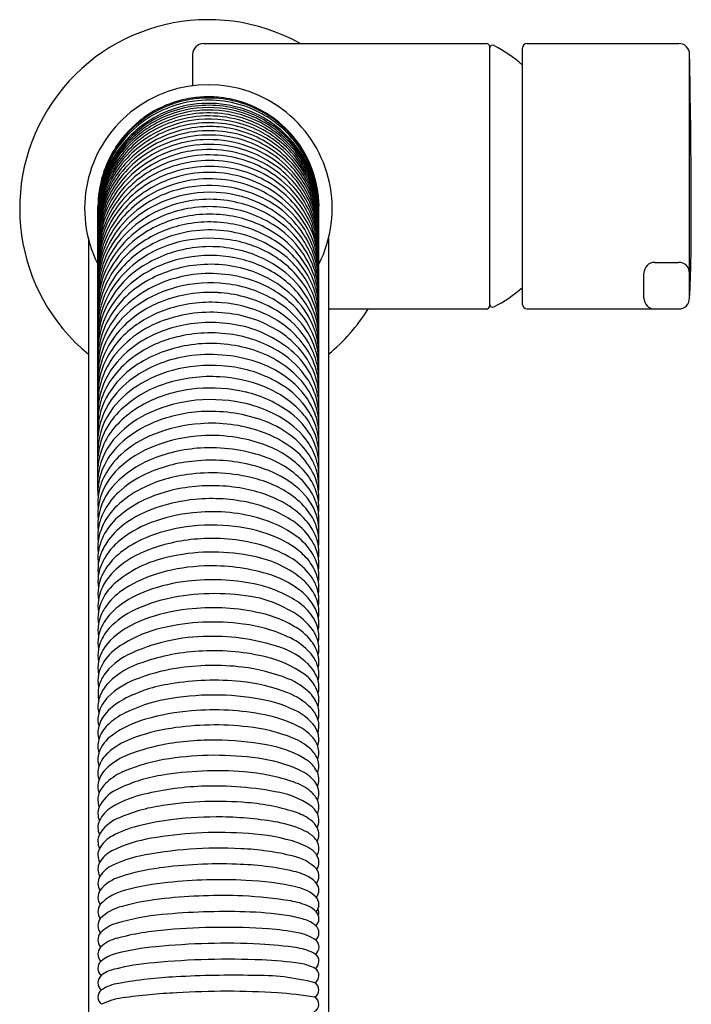
# Model space of a CAD drawing. Units: inches. Extents: x 3162.4 to 3166, y 92.7 to 104.
# Drawn here: x 3162.4 to 3166, y 98.6 to 104 of the extents above; entities that cross this region are included whole.
import ezdxf

# ---------------------------------------------------------------- set-up
doc = ezdxf.new("R2010")
doc.units = ezdxf.units.IN
doc.header["$LTSCALE"] = 0.64311
doc.header["$MEASUREMENT"] = 0
doc.layers.get('0').update_dxf_attribs({"color": 255, "linetype": 'CONTINUOUS'})
doc.layers.get('Defpoints').update_dxf_attribs({"linetype": 'CONTINUOUS'})
doc.styles.get("Standard").update_dxf_attribs({"font": 'txt', "width": 0.8})

msp = doc.modelspace()

# ---------------------------------------------------------------- linework, layer by layer
for p, q in [((3163.356, 103.8355), (3164.9009, 103.8355)), ((3164.9209, 102.4053), (3164.9209, 103.8155)), ((3165.0995, 102.4103), (3165.0995, 103.8103)), ((3165.1245, 103.8353), (3165.9542, 103.8353)), ((3163.296, 103.7755), (3163.296, 103.6049)), ((3166.0128, 102.4453), (3166.0128, 103.7761)), ((3166.0223, 102.8605), (3166.0223, 103.0076)), ((3162.7789, 101.3908), (3162.7789, 102.9452)), ((3163.9869, 101.4182), (3163.9869, 102.9495)), ((3162.7266, 102.7698), (3162.7266, 94.1153)), ((3164.039, 102.7698), (3164.039, 94.1153)), ((3165.8228, 102.6401), (3165.9528, 102.6401)), ((3165.7628, 102.4453), (3165.7628, 102.5801)), ((3164.039, 102.3853), (3164.9009, 102.3853)), ((3165.1245, 102.3853), (3165.9528, 102.3853))]:
    msp.add_line(p, q)
for centre, radius, start, end in [((3163.3828, 102.9341), 1.0315, 60.9171, 230.4946), ((3163.356, 103.7755), 0.06, 90, 180), ((3164.9009, 103.8155), 0.02, 360, 90), ((3164.9359, 103.811), 0.015, 62.4843, 180), ((3164.5709, 103.1103), 0.8051, 48.9646, 62.4843), ((3165.1245, 103.8103), 0.025, 90, 180), ((3165.9553, 103.7777), 0.0575, 358.4059, 91.0072), ((3116.7437, 102.7832), 49.2791, 0.26083, 1.15451), ((3163.3828, 102.9341), 0.6764, 333.2566, 206.7775), ((3163.3828, 102.9402), 0.6038, 97.6855, 108.0878), ((3163.3832, 102.9372), 0.6068, 93.2862, 97.6811), ((3163.3837, 102.9347), 0.6029, 80.5668, 97.1168), ((3163.3828, 102.9403), 0.6038, 85.0472, 93.2643), ((3163.383, 102.9407), 0.6033, 72.7115, 85.0677), ((3163.3843, 102.8903), 0.6076, 102.5599, 131.9014), ((3163.3829, 102.94), 0.6041, 108.0878, 126.027), ((3163.3858, 102.9155), 0.6108, 95.8506, 117.5818), ((3163.3848, 102.8762), 0.6094, 93.2356, 117.1369), ((3163.3841, 102.931), 0.6066, 97.1168, 117.0752), ((3163.3834, 102.9058), 0.6029, 93.4293, 113.1342), ((3163.3847, 102.8887), 0.6092, 73.2899, 102.5599), ((3163.3844, 102.9293), 0.5969, 79.945, 95.8506), ((3163.3837, 102.9), 0.6087, 73.407, 93.4293), ((3163.3848, 102.8756), 0.61, 69.3825, 93.2356), ((3163.3834, 102.9329), 0.6048, 64.6605, 80.5668), ((3163.3815, 102.913), 0.6135, 64.4844, 79.945), ((3163.3834, 102.8987), 0.61, 56.4542, 73.407), ((3163.3829, 102.9401), 0.6039, 50.485, 72.7155), ((3163.3828, 102.9401), 0.6039, 126.027, 146.2365), ((3163.3829, 102.9335), 0.6038, 117.0752, 139.8951), ((3163.3821, 102.9224), 0.603, 117.5818, 138.326), ((3163.3822, 102.8507), 0.6055, 104.1709, 135.6286), ((3163.387, 102.8974), 0.612, 113.1342, 130.5887), ((3163.3828, 102.87), 0.6018, 93.2143, 114.8775), ((3163.3856, 102.8225), 0.6174, 72.3974, 107.1128), ((3163.3851, 102.8391), 0.6174, 74.2509, 104.1709), ((3163.3838, 102.852), 0.6199, 70.3124, 93.2143), ((3163.39, 102.8562), 0.5997, 50.4906, 74.2509), ((3163.3873, 102.8976), 0.5999, 49.9272, 73.2899), ((3163.3934, 102.8787), 0.5915, 49.4012, 70.3124), ((3163.3884, 102.8851), 0.5999, 50.2505, 69.3825), ((3163.3836, 102.9334), 0.6042, 46.0329, 64.6605), ((3163.3921, 102.9352), 0.5888, 51.4088, 64.4844), ((3163.3828, 102.8802), 0.605, 117.1369, 146.8795), ((3163.3882, 102.8584), 0.6146, 114.8775, 138.8931), ((3163.3825, 102.8325), 0.607, 107.1128, 136.4592), ((3163.3936, 102.7482), 0.6341, 95.0829, 127.8412), ((3163.3851, 102.8095), 0.6126, 95.0481, 115.7747), ((3163.3863, 102.7818), 0.6207, 79.7681, 110.8788), ((3163.3856, 102.8044), 0.6177, 69.6251, 95.0481), ((3163.3902, 102.7865), 0.5956, 67.685, 95.0829), ((3163.3885, 102.7936), 0.6087, 53.1791, 79.7681), ((3163.3908, 102.839), 0.6001, 41.8801, 72.3974), ((3163.3921, 102.8221), 0.5988, 46.608, 69.6251), ((3163.3956, 102.9171), 0.5879, 42.3771, 56.4542), ((3163.3736, 102.9121), 0.6185, 38.0205, 51.4088), ((3163.3828, 102.94), 0.6041, 31.6106, 50.485), ((3163.3838, 102.9209), 0.6052, 138.326, 162.227), ((3163.3832, 102.9332), 0.6043, 139.8951, 159.8119), ((3163.3801, 102.895), 0.6012, 131.9014, 154.1535), ((3163.3779, 102.9079), 0.5982, 130.5887, 145.0728), ((3163.3815, 102.7494), 0.6092, 105.8911, 142.631), ((3163.3817, 102.7939), 0.6077, 110.8788, 138.5262), ((3163.3849, 102.8099), 0.6121, 115.7747, 137.3907), ((3163.3868, 102.7113), 0.6245, 77.4823, 113.9052), ((3163.3866, 102.7313), 0.6279, 72.8289, 105.8911), ((3163.3898, 102.725), 0.6105, 45.5282, 77.4823), ((3163.3954, 102.7596), 0.5983, 47.3356, 72.8289), ((3163.3799, 102.7616), 0.6226, 41.8145, 67.685), ((3163.3893, 102.8555), 0.6006, 31.8689, 50.4906), ((3163.3848, 102.8808), 0.6055, 35.3449, 50.2505), ((3163.3834, 102.8929), 0.6061, 28.8851, 49.9272), ((3163.3812, 102.8645), 0.6102, 32.1249, 49.4012), ((3163.3888, 102.9387), 0.5968, 31.2204, 46.0329), ((3163.383, 102.94), 0.6041, 146.2365, 179.7226), ((3163.3792, 102.8536), 0.6013, 135.6286, 152.3488), ((3163.3808, 102.7249), 0.6097, 113.9052, 141.1106), ((3163.388, 102.6565), 0.6279, 95.8954, 132.7759), ((3163.3862, 102.6869), 0.6237, 92.8611, 121.9284), ((3163.3875, 102.662), 0.6223, 51.1202, 95.8954), ((3163.3863, 102.6857), 0.6249, 53.4254, 92.8611), ((3163.4019, 102.8116), 0.5863, 27.9069, 53.1791), ((3163.3795, 102.9025), 0.6096, 26.3825, 42.3771), ((3163.401, 102.9335), 0.5837, 23.8434, 38.0205), ((3163.3834, 102.9041), 0.6048, 145.0728, 162.0865), ((3163.3755, 102.8391), 0.5974, 136.4592, 158.1989), ((3163.3694, 102.8747), 0.5898, 138.8931, 155.8482), ((3163.3684, 102.8251), 0.5897, 137.3907, 154.6329), ((3163.3637, 102.7867), 0.5853, 127.8412, 151.8491), ((3163.373, 102.7081), 0.5987, 121.9284, 149.7337), ((3163.3866, 102.6267), 0.6295, 95.8898, 121.8228), ((3163.3882, 102.5855), 0.6414, 77.2083, 110.871), ((3163.3868, 102.625), 0.6312, 57.6984, 95.8898), ((3163.3953, 102.617), 0.6091, 44.3366, 77.2083), ((3163.3954, 102.8256), 0.594, 27.6074, 46.608), ((3163.4025, 102.8495), 0.5844, 22.8485, 41.8801), ((3163.4046, 102.8948), 0.5813, 19.1407, 35.3449), ((3163.383, 102.9401), 0.6039, 16.168, 31.6106), ((3163.3644, 102.924), 0.6253, 23.5269, 31.2204), ((3163.3818, 102.8942), 0.6031, 154.1535, 168.693), ((3163.3792, 102.8825), 0.6007, 146.8795, 163.4278), ((3163.3699, 102.8044), 0.592, 138.5262, 157.6139), ((3163.3686, 102.6557), 0.5954, 121.8228, 145.7586), ((3163.3773, 102.6139), 0.6109, 110.871, 135.1007), ((3163.3918, 102.5075), 0.6567, 86.0247, 119.1314), ((3163.3881, 102.5569), 0.6395, 94.0422, 119.0795), ((3163.3879, 102.5606), 0.6358, 59.6532, 94.0422), ((3163.3944, 102.546), 0.6181, 55.971, 86.0247), ((3163.4198, 102.6772), 0.5694, 24.8078, 57.6984), ((3163.4219, 102.7337), 0.5651, 24.3178, 53.4254), ((3163.4044, 102.7694), 0.5849, 23.6193, 47.3356), ((3163.423, 102.7588), 0.5632, 26.9377, 45.5282), ((3163.4325, 102.8086), 0.552, 19.3753, 41.8145), ((3163.4177, 102.8874), 0.5672, 22.857, 32.1249), ((3163.411, 102.8689), 0.5752, 15.2662, 31.8689), ((3163.4079, 102.9064), 0.5781, 15.9242, 28.8851), ((3163.4075, 102.9164), 0.5784, 14.1986, 26.3825), ((3163.3627, 102.9166), 0.6256, 13.4227, 23.8434), ((3163.4109, 102.9442), 0.5746, 14.8782, 23.5269), ((3163.3857, 102.9323), 0.607, 159.8119, 178.7815), ((3163.3573, 102.7681), 0.5785, 142.6555, 178.7504), ((3163.3485, 102.6992), 0.5697, 132.7759, 179.2744), ((3163.3549, 102.7461), 0.5762, 141.1404, 178.4808), ((3163.4105, 102.9178), 0.6316, 162.692, 179.9407), ((3163.3796, 102.8702), 0.6009, 155.8482, 168.2562), ((3163.3737, 102.8565), 0.5951, 152.3488, 167.2042), ((3163.3661, 102.5966), 0.5941, 119.0795, 147.3633), ((3163.3872, 102.4937), 0.6375, 105.3215, 128.6035), ((3163.3884, 102.4892), 0.6421, 72.6092, 105.3215), ((3163.4209, 102.6169), 0.5705, 28.6237, 59.6532), ((3163.4252, 102.7088), 0.5622, 22.4084, 51.1202), ((3163.3834, 102.8729), 0.6043, 16.359, 22.857), ((3163.3819, 102.9398), 0.605, 5.652, 16.168), ((3163.3833, 102.9047), 0.6046, 162.1395, 178.8388), ((3163.369, 102.8252), 0.5902, 154.6612, 179.0375), ((3163.36, 102.7887), 0.5811, 151.8491, 179.26), ((3163.3723, 102.8849), 0.5935, 163.4611, 179.6395), ((3163.3664, 102.8427), 0.5876, 158.1989, 170.5721), ((3163.3538, 102.5756), 0.5787, 119.1314, 152.6073), ((3163.3891, 102.4445), 0.6519, 82.2552, 116.0316), ((3163.3878, 102.3979), 0.6618, 63.8738, 107.8055), ((3163.3924, 102.4685), 0.6276, 46.9407, 82.2552), ((3163.3983, 102.5206), 0.6093, 37.3228, 72.6092), ((3163.418, 102.5808), 0.576, 28.8777, 55.971), ((3163.4077, 102.8147), 0.5797, 14.7365, 27.9069), ((3163.4226, 102.8398), 0.5633, 14.6112, 27.6074), ((3163.398, 102.8476), 0.5893, 9.991, 22.8485), ((3163.377, 102.8852), 0.6105, 8.8392, 19.1407), ((3163.3791, 102.8982), 0.608, 6.2726, 15.9242), ((3163.3611, 102.931), 0.6261, 8.5451, 14.8782), ((3163.3435, 102.9002), 0.6444, 8.6572, 14.1986), ((3163.4402, 102.935), 0.5459, 5.7493, 13.4227), ((3163.3643, 102.8073), 0.5856, 157.6713, 178.3959), ((3163.3749, 102.896), 0.5961, 168.7364, 179.3353), ((3163.3482, 102.7233), 0.5697, 149.7986, 178.0236), ((3163.3514, 102.6398), 0.5743, 135.1007, 157.8131), ((3163.3658, 102.4921), 0.5989, 116.0316, 144.9923), ((3163.3724, 102.446), 0.6113, 107.8055, 140.8676), ((3163.3922, 102.3449), 0.6779, 87.1881, 110.3682), ((3163.3945, 102.3912), 0.6316, 51.4487, 87.1881), ((3163.4385, 102.6592), 0.5487, 19.3329, 44.3366), ((3163.4068, 102.7505), 0.5814, 13.8371, 26.9377), ((3163.4362, 102.7834), 0.5502, 8.8472, 23.6193), ((3163.4072, 102.8799), 0.5795, 10.4883, 16.359), ((3163.3736, 102.8587), 0.6139, 7.9317, 15.2662), ((3163.3818, 102.9341), 0.6051, 3.0035, 8.5451), ((3163.4628, 102.9184), 0.5237, 3.7936, 8.6572), ((3163.3908, 102.9407), 0.5961, 1.7677, 5.652), ((3163.3763, 102.8713), 0.5975, 168.2945, 179.6255), ((3163.3422, 102.6737), 0.5634, 145.7586, 178.7615), ((3163.3702, 102.8579), 0.5913, 167.2629, 179.2436), ((3163.3435, 102.5485), 0.5674, 128.6035, 155.0128), ((3163.3673, 102.4121), 0.6063, 110.3682, 134.7506), ((3163.3884, 102.3268), 0.6575, 95.019, 112.3414), ((3163.3902, 102.274), 0.6704, 85.2424, 111.9427), ((3163.389, 102.3191), 0.6653, 68.05, 95.019), ((3163.3917, 102.2919), 0.6525, 58.2249, 85.2424), ((3163.4317, 102.4875), 0.5621, 28.9013, 63.8738), ((3163.4177, 102.7318), 0.5696, 11.1138, 24.3178), ((3163.3665, 102.7854), 0.622, 9.9721, 19.3753), ((3163.3762, 102.8277), 0.6113, 7.3614, 14.6112), ((3163.4342, 102.8216), 0.5523, 5.573, 14.7365), ((3163.4016, 102.8789), 0.5852, 6.9048, 10.4883), ((3163.4323, 102.8536), 0.5545, 3.2726, 9.991), ((3163.4622, 102.8985), 0.5243, 3.3598, 8.8392), ((3163.4262, 102.8666), 0.5607, 0.7514, 7.8779), ((3163.3916, 102.8777), 0.5954, 0.6095, 6.9048), ((3162.9835, 102.8891), 1.0049, 4.0622, 5.7493), ((3163.4356, 102.9044), 0.5512, 2.5594, 6.2726), ((3163.2362, 102.9033), 0.7508, 1.13, 3.7936), ((3163.4428, 102.9328), 0.5438, 0.6758, 2.8919), ((3163.2837, 102.9322), 0.7032, 0.6242, 2.7428), ((3164.6138, 102.9741), 0.6274, 181.3691, 182.2395), ((3163.3956, 102.8393), 0.6169, 170.7012, 178.5255), ((3163.3293, 102.6201), 0.5504, 147.3633, 179.7369), ((3163.3695, 102.3255), 0.6149, 111.9427, 137.9267), ((3163.376, 102.3568), 0.6251, 112.3414, 133.9043), ((3163.3911, 102.2142), 0.6887, 81.1688, 105.3271), ((3163.3993, 102.2674), 0.6349, 56.4409, 81.1688), ((3163.4179, 102.3907), 0.5881, 39.6921, 68.05), ((3163.4653, 102.5466), 0.5207, 22.2716, 46.9407), ((3163.4869, 102.5882), 0.4978, 13.7371, 37.3228), ((3163.4534, 102.6347), 0.5335, 13.9896, 28.6237), ((3163.4431, 102.688), 0.5438, 7.9387, 24.8078), ((3163.4308, 102.7111), 0.5562, 0.8088, 22.4084), ((3163.46, 102.7637), 0.5266, 5.3826, 13.8371), ((3163.4756, 102.8042), 0.5113, 0.269, 10.013), ((3163.3963, 102.8319), 0.5908, 1.681, 7.2038), ((3162.4937, 102.8416), 1.4944, 2.3157, 3.3598), ((3162.9954, 102.8895), 0.9916, 0.9843, 2.2833), ((3163.3926, 102.9188), 0.5943, 0.3444, 1.9684), ((3163.334, 102.6474), 0.5553, 157.8691, 178.4847), ((3163.3243, 102.5908), 0.5455, 152.6073, 178.9491), ((3163.3151, 102.5284), 0.5365, 145.0611, 177.9932), ((3163.335, 102.4446), 0.5605, 134.7506, 156.0792), ((3163.3755, 102.271), 0.6299, 105.3271, 130.2723), ((3163.3827, 102.2097), 0.65, 103.0825, 126.0798), ((3163.3904, 102.1762), 0.6844, 79.0689, 103.0825), ((3163.3981, 102.2157), 0.6442, 56.0395, 79.0689), ((3163.4461, 102.3796), 0.5493, 35.7146, 58.2249), ((3163.4538, 102.4657), 0.5364, 25.1652, 51.4487), ((3163.5341, 102.6323), 0.4496, 8.2118, 30.2856), ((3163.4413, 102.6601), 0.5458, 1.4149, 19.3329), ((3163.4589, 102.7381), 0.5281, 1.1386, 11.3128), ((3163.385, 102.7754), 0.602, 1.3997, 8.8472), ((3163.3175, 102.8102), 0.6696, 1.4097, 5.573), ((3163.3191, 102.8472), 0.6678, 0.8412, 3.2726), ((3159.2517, 102.8076), 6.7707, 356.93261, 0.44822), ((3163.3113, 102.4957), 0.5325, 140.8676, 178.5599), ((3163.3177, 102.5605), 0.5389, 155.0128, 178.7422), ((3163.3181, 102.4171), 0.5415, 133.9043, 156.7979), ((3163.3905, 102.1361), 0.6809, 85.2784, 115.4281), ((3163.3918, 102.1517), 0.6652, 55.9023, 85.2784), ((3163.4442, 102.3351), 0.5537, 29.5636, 56.4409), ((3163.3581, 102.754), 0.6289, 1.2406, 5.3826), ((3163.3028, 102.3857), 0.5251, 137.9267, 162.1967), ((3163.327, 102.3282), 0.5549, 130.2723, 152.3048), ((3163.3289, 102.2834), 0.5588, 126.0798, 150.9921), ((3163.3501, 102.217), 0.5904, 115.2582, 143.5764), ((3163.3734, 102.1324), 0.6367, 104.2724, 125.6014), ((3163.3923, 102.0579), 0.7136, 82.6299, 104.2724), ((3163.4008, 102.1231), 0.6478, 58.6025, 82.6299), ((3163.4572, 102.3034), 0.5384, 28.9475, 56.0395), ((3163.4782, 102.4408), 0.5096, 19.2147, 39.6921), ((3163.4734, 102.5115), 0.514, 2.6061, 28.7991), ((3163.4503, 102.5405), 0.537, 2.2527, 22.2716), ((3163.4499, 102.6338), 0.537, 1.0789, 13.9896), ((3163.4276, 102.6858), 0.5594, 1.2449, 7.9387), ((3163.3927, 102.0361), 0.6897, 99.5495, 123.514), ((3163.3918, 101.9611), 0.7167, 79.0316, 100.7628), ((3163.392, 102.04), 0.6858, 75.0165, 99.5495), ((3163.4016, 102.0758), 0.6487, 53.6348, 75.0165), ((3163.45, 102.2037), 0.5533, 34.5027, 58.6025), ((3163.4742, 102.2735), 0.5181, 29.1004, 55.9023), ((3163.4731, 102.399), 0.516, 16.2305, 35.7146), ((3163.4852, 102.4804), 0.5017, 1.0041, 25.1652), ((3163.3784, 102.5617), 0.6095, 3.3111, 13.7371), ((3163.4459, 102.6051), 0.541, 0.5701, 9.7531), ((3163.2928, 102.4279), 0.514, 156.7979, 178.8506), ((3163.2853, 102.4667), 0.5061, 156.0792, 165.971), ((3163.3414, 102.1771), 0.5817, 125.6014, 142.1466), ((3163.3825, 102.0102), 0.6667, 100.7628, 124.5122), ((3163.3912, 101.9332), 0.696, 99.2581, 122.7598), ((3163.3923, 101.9265), 0.7028, 73.0421, 99.2581), ((3163.405, 102.0292), 0.6473, 55.7706, 79.0316), ((3165.8228, 102.5801), 0.06, 90, 180), ((3165.9528, 102.5801), 0.06, 0, 90), ((3163.3169, 102.4599), 0.5384, 166.0798, 177.8295), ((3163.2754, 102.3553), 0.4965, 152.3048, 179.1135), ((3163.3239, 102.2499), 0.55, 144.7134, 161.7859), ((3163.3084, 102.1633), 0.5372, 123.514, 152.4491), ((3163.3876, 101.8848), 0.694, 97.2762, 118.3612), ((3163.3912, 101.8571), 0.7219, 69.5121, 97.2762), ((3163.4124, 101.9923), 0.634, 51.5581, 73.0421), ((3163.4841, 102.1879), 0.5095, 30.1827, 53.6348), ((3163.5256, 102.3812), 0.4602, 13.484, 29.5636), ((3163.4944, 102.4465), 0.4925, 0.8588, 19.2147), ((3163.2682, 102.317), 0.4894, 150.9921, 179.1483), ((3163.2955, 102.3891), 0.5171, 162.3097, 177.6074), ((3163.2723, 102.2307), 0.4943, 142.1466, 160.8075), ((3163.3041, 102.0686), 0.535, 122.7598, 152.3289), ((3163.3175, 102.1047), 0.552, 124.5122, 147.5311), ((3163.3933, 101.7965), 0.7315, 83.3049, 104.1486), ((3163.4034, 101.8561), 0.6711, 58.9065, 83.5723), ((3163.4391, 101.9853), 0.585, 45.7727, 69.5121), ((3163.4742, 102.131), 0.5242, 29.0742, 55.7706), ((3163.5281, 102.2574), 0.4585, 14.9957, 34.5027), ((3163.5042, 102.2902), 0.4838, 14.3064, 29.1004), ((3163.5208, 102.3386), 0.4657, 13.231, 28.9475), ((3163.5117, 102.4116), 0.4754, 1.7701, 16.0845), ((3163.3353, 101.9818), 0.5838, 118.3612, 140.1959), ((3163.3745, 101.8617), 0.6636, 103.9552, 124.4871), ((3163.3933, 101.7433), 0.7324, 86.7088, 111.491), ((3163.3991, 101.7807), 0.6946, 63.0493, 87.0083), ((3163.4982, 102.1005), 0.4959, 29.1293, 51.5581), ((3163.479, 102.3701), 0.5081, 1.6293, 13.484), ((3164.5709, 103.1103), 0.8051, 297.5157, 311.0354), ((3163.249, 102.2759), 0.4707, 161.9459, 177.2285), ((3163.2497, 102.1939), 0.4709, 152.4491, 178.8057), ((3163.3093, 101.9573), 0.5479, 124.5293, 146.7921), ((3163.3449, 101.8603), 0.6058, 111.2885, 137.6405), ((3163.394, 101.6771), 0.745, 85.1789, 107.0781), ((3163.4, 101.7199), 0.7019, 65.1362, 85.3766), ((3163.4691, 101.9684), 0.541, 38.3975, 58.7234), ((3163.5107, 102.0589), 0.4823, 23.3829, 45.7727), ((3163.5195, 102.2084), 0.4686, 15.8433, 30.1827), ((3163.5292, 102.2974), 0.4578, 1.4541, 14.2035), ((3163.5048, 102.3348), 0.4821, 0.9051, 13.231), ((3164.9009, 102.4053), 0.02, 270, 0), ((3164.9359, 102.4096), 0.015, 180, 297.5157), ((3165.1245, 102.4103), 0.025, 180, 270), ((3165.8228, 102.4453), 0.06, 180, 270), ((3165.9528, 102.4453), 0.06, 270, 0), ((3163.2461, 102.1502), 0.4673, 147.5311, 178.5885), ((3163.2625, 102.2342), 0.4838, 160.8075, 178.189), ((3163.251, 102.052), 0.474, 140.1959, 162.0485), ((3163.3625, 101.7709), 0.6461, 106.8586, 129.2605), ((3163.3943, 101.615), 0.7524, 82.0912, 108.4691), ((3163.417, 101.7128), 0.6526, 55.843, 82.88), ((3163.4818, 101.8759), 0.526, 34.0688, 66.0751), ((3163.4611, 101.9031), 0.5575, 43.1334, 63.0312), ((3163.559, 102.1781), 0.4272, 11.2533, 29.0742), ((3163.517, 102.2545), 0.4701, 1.5588, 14.9957), ((3163.3828, 102.9341), 1.0315, 309.5054, 327.8579), ((3163.2284, 102.1083), 0.4496, 152.3289, 179.1177), ((3163.3383, 101.7567), 0.6004, 107.6804, 139.5607), ((3163.3798, 101.6104), 0.6997, 100.9437, 122.5911), ((3163.394, 101.537), 0.7744, 77.7047, 100.9437), ((3163.5397, 102.0263), 0.4497, 18.7886, 38.189), ((3163.5441, 102.1261), 0.4434, 14.4142, 29.1293), ((3163.527, 102.2119), 0.4605, 2.8683, 15.6821), ((3163.2408, 102.0066), 0.4636, 147.2467, 164.3144), ((3163.264, 101.8894), 0.492, 129.1008, 159.1645), ((3163.2558, 101.9466), 0.4818, 138.0859, 157.1702), ((3163.3951, 101.4778), 0.7769, 82.4358, 105.5426), ((3163.4119, 101.5698), 0.6835, 57.6335, 82.8117), ((3163.4218, 101.6645), 0.6439, 48.0798, 77.7047), ((3163.514, 101.849), 0.4854, 26.8557, 56.2847), ((3163.5347, 101.9721), 0.4566, 21.7627, 43.1334), ((3163.5873, 102.092), 0.3988, 9.3036, 23.3829), ((3163.5144, 102.1692), 0.4727, 1.7122, 11.2533), ((3163.2131, 102.0643), 0.4343, 162.0485, 179.5429), ((3163.2873, 101.7551), 0.5279, 122.5911, 145.9724), ((3163.3603, 101.593), 0.6566, 105.3063, 128.7286), ((3163.3947, 101.4401), 0.7568, 98.0445, 120.2967), ((3163.3956, 101.4336), 0.7634, 73.9063, 98.0445), ((3163.5618, 102.1306), 0.4251, 0.8394, 14.4142), ((3163.2093, 101.8666), 0.4308, 139.5607, 177.369), ((3163.3913, 101.3122), 0.8244, 72.0999, 98.586), ((3163.4524, 101.5951), 0.5925, 43.6174, 74.8511), ((3163.5066, 101.7239), 0.5026, 34.6845, 57.3445), ((3163.5788, 101.8394), 0.4089, 21.226, 48.0798), ((3163.5801, 101.9423), 0.4074, 13.516, 34.0688), ((3163.5999, 101.9981), 0.3864, 11.5988, 21.7627), ((3163.6226, 102.0515), 0.3631, 8.3375, 19.2497), ((3163.5173, 102.0806), 0.4698, 1.8173, 9.3036), ((3163.1989, 101.9706), 0.42, 157.1702, 179.3122), ((3163.2165, 102.0146), 0.438, 164.4671, 177.4525), ((3163.2692, 101.6549), 0.508, 120.2967, 148.2773), ((3163.291, 101.6919), 0.5361, 129.5656, 146.4208), ((3163.3726, 101.436), 0.6991, 98.586, 123.2643), ((3163.47, 101.5559), 0.5682, 45.5092, 72.0999), ((3163.461, 102.0278), 0.5265, 2.7413, 8.3375), ((3163.1978, 101.9208), 0.419, 159.9655, 178.7087), ((3163.1948, 101.8175), 0.4163, 145.9724, 177.5341), ((3163.3752, 101.3588), 0.7163, 100.2035, 120.2421), ((3163.396, 101.2433), 0.8337, 80.985, 100.2035), ((3163.418, 101.3819), 0.6933, 58.2577, 80.985), ((3163.5812, 101.8904), 0.4067, 14.9145, 25.9307), ((3163.5906, 101.9455), 0.3964, 1.3926, 13.4203), ((3163.563, 101.9905), 0.424, 1.7674, 11.5988), ((3163.1667, 101.7744), 0.387, 146.4208, 163.9704), ((3163.2729, 101.588), 0.5174, 123.2643, 144.4458), ((3163.2884, 101.5078), 0.5438, 120.2421, 141.4629), ((3163.3339, 101.3818), 0.6237, 107.1604, 135.0959), ((3163.3961, 101.205), 0.8111, 86.575, 107.6691), ((3163.4065, 101.2683), 0.7473, 68.5046, 87.0838), ((3163.5717, 101.7185), 0.4211, 23.1975, 42.6583), ((3163.595, 101.7884), 0.3932, 14.5308, 34.2903), ((3163.568, 101.8352), 0.4204, 10.0973, 21.226), ((3163.5996, 101.8956), 0.3876, 2.3567, 14.8674), ((3163.1699, 101.7162), 0.3913, 148.2773, 177.7929), ((3163.3956, 101.1416), 0.8121, 95.3197, 111.0901), ((3163.3967, 101.1294), 0.8243, 76.7775, 95.3197), ((3163.4317, 101.2782), 0.6715, 53.3088, 76.7775), ((3163.4817, 101.4405), 0.5596, 43.9171, 69.2083), ((3163.5321, 101.5664), 0.4764, 34.0525, 58.2577), ((3163.5756, 101.6634), 0.4175, 21.508, 45.5092), ((3163.1751, 101.6579), 0.3972, 144.4458, 176.0337), ((3163.2026, 101.764), 0.4243, 163.9704, 177.0303), ((3163.323, 101.3299), 0.6103, 111.0901, 135.5922), ((3163.3845, 101.1154), 0.7739, 97.8211, 116.3328), ((3163.3965, 101.0285), 0.8617, 78.7032, 97.8211), ((3163.4302, 101.1976), 0.6892, 57.9767, 78.7032), ((3163.6268, 101.7446), 0.3601, 1.2346, 22.8443), ((3163.6033, 101.7941), 0.3837, 1.7252, 14.0181), ((3163.577, 101.8446), 0.41, 1.5541, 9.0287), ((3163.167, 101.6044), 0.3887, 141.4629, 176.8655), ((3163.17, 101.5452), 0.3923, 135.0959, 175.5578), ((3163.3907, 101.019), 0.8069, 92.1295, 112.1197), ((3163.3928, 100.9642), 0.8617, 70.067, 92.1295), ((3163.5929, 101.4946), 0.4017, 27.2938, 53.3088), ((3163.6378, 101.5849), 0.347, 24.4314, 44.6208), ((3163.6348, 101.6357), 0.3525, 16.0387, 34.0525), ((3163.6291, 101.6897), 0.3582, 2.7382, 20.7381), ((3163.2871, 101.3122), 0.5543, 116.3328, 139.5934), ((3163.3196, 101.194), 0.618, 112.1197, 133.2121), ((3163.4061, 100.873), 0.8883, 94.2866, 111.025), ((3163.4013, 100.937), 0.8241, 71.1666, 94.2866), ((3163.5011, 101.2629), 0.5441, 48.4343, 70.067), ((3163.5524, 101.3929), 0.4588, 35.7196, 57.9767), ((3163.1604, 101.4891), 0.3828, 135.5922, 175.3936), ((3163.4693, 101.1365), 0.6133, 51.0703, 71.1666), ((3163.6533, 101.5833), 0.3336, 1.2762, 25.7812), ((3163.6434, 101.6382), 0.3435, 0.8946, 16.0387), ((3163.1429, 101.4349), 0.365, 139.5934, 175.8619), ((3163.2963, 101.1585), 0.5825, 111.025, 132.4195), ((3163.3971, 100.8392), 0.8553, 95.2684, 113.1553), ((3163.3975, 100.8351), 0.8595, 69.1559, 95.2684), ((3163.5874, 101.3602), 0.4139, 28.4577, 48.4343), ((3163.6522, 101.4647), 0.3359, 17.5392, 35.7196), ((3163.647, 101.5225), 0.3408, 13.0167, 27.2938), ((3163.1623, 101.3614), 0.3883, 133.2121, 156.7039), ((3163.2813, 101.1101), 0.5607, 113.1553, 136.635), ((3163.3885, 100.7956), 0.8312, 93.3428, 113.1581), ((3163.3934, 100.7116), 0.9154, 71.4552, 93.3428), ((3163.5144, 101.1421), 0.531, 43.0439, 69.1559), ((3163.6148, 101.3166), 0.3818, 27.8114, 51.0703), ((3163.6478, 101.5242), 0.3396, 3.2342, 12.7673), ((3163.1865, 101.2787), 0.4197, 132.4195, 151.8694), ((3163.2915, 101.0224), 0.5845, 113.1581, 135.5425), ((3163.3759, 100.7634), 0.7941, 94.8405, 115.3511), ((3163.4001, 100.6604), 0.8988, 75.9883, 95.8235), ((3163.5125, 101.0667), 0.5408, 44.7843, 71.4552), ((3163.703, 101.4229), 0.2824, 15.4869, 28.4577), ((3163.666, 101.4698), 0.3211, 2.5325, 17.409), ((3163.1091, 101.3843), 0.3303, 156.7, 174.4441), ((3163.1282, 101.254), 0.3506, 136.5441, 172.6592), ((3163.3997, 100.5686), 0.9215, 75.1119, 98.236), ((3163.4772, 100.9252), 0.6234, 58.5606, 76.9713), ((3163.6687, 101.2861), 0.3199, 20.9968, 43.0439), ((3163.6911, 101.3569), 0.2955, 16.9535, 27.8114), ((3163.6477, 101.4078), 0.3398, 6.308, 15.4487), ((3163.0972, 101.3265), 0.3184, 151.8758, 174.2964), ((3163.2883, 100.9484), 0.5894, 115.3511, 132.1335), ((3163.3594, 100.733), 0.7532, 96.9926, 118.5509), ((3163.4987, 100.8919), 0.5837, 51.9373, 76.3552), ((3163.5845, 101.085), 0.4312, 35.007, 59.6491), ((3163.6679, 101.2208), 0.322, 21.7228, 44.7843), ((3163.6782, 101.353), 0.309, 6.3859, 16.9495), ((3163.7129, 101.4167), 0.274, 353.859, 5.9578), ((3163.0704, 101.3876), 0.2916, 174.3557, 185.8095), ((3163.1149, 101.1956), 0.3371, 135.5236, 172.5708), ((3163.1423, 101.1097), 0.3718, 132.1335, 151.9479), ((3163.2595, 100.9165), 0.5443, 118.5509, 135.717), ((3163.3678, 100.6216), 0.7952, 99.4425, 117.2697), ((3163.4009, 100.4592), 0.9608, 81.8412, 99.8031), ((3163.4378, 100.6652), 0.7517, 61.7815, 82.3982), ((3163.6864, 101.2929), 0.301, 6.8275, 20.9956), ((3163.7225, 101.3585), 0.2644, 353.5353, 6.272), ((3163.0776, 101.3287), 0.2987, 174.3553, 185.7567), ((3163.3125, 100.7632), 0.6442, 118.6699, 131.2095), ((3163.402, 100.3916), 0.9578, 95.5654, 108.3403), ((3163.4018, 100.3938), 0.9556, 77.0586, 95.5654), ((3163.6207, 101.0477), 0.3858, 33.3092, 51.9373), ((3163.6906, 101.1648), 0.2985, 18.3363, 34.1438), ((3163.7024, 101.2346), 0.2848, 6.9837, 21.7174), ((3163.7298, 101.2995), 0.2571, 353.2504, 6.538), ((3163.0552, 101.2696), 0.2763, 173.9387, 186.3192), ((3163.0876, 101.1389), 0.3098, 151.9479, 164.1545), ((3163.1094, 101.0629), 0.3346, 135.717, 156.8456), ((3163.3029, 100.6905), 0.6429, 108.3403, 126.4728), ((3163.4024, 100.3151), 0.9627, 74.9035, 96.192), ((3163.4587, 100.6415), 0.7013, 56.692, 77.0586), ((3163.5777, 100.9288), 0.4533, 41.7571, 61.6128), ((3163.046, 101.2092), 0.2671, 173.5597, 186.6265), ((3163.0629, 101.146), 0.2841, 164.1693, 173.4451), ((3163.1082, 100.9965), 0.3341, 131.2095, 153.9013), ((3163.4027, 100.3125), 0.9653, 96.192, 110.5146), ((3163.4839, 100.6174), 0.6495, 54.2948, 74.9035), ((3163.6533, 100.9377), 0.347, 34.831, 56.692), ((3163.6833, 101.0271), 0.3091, 23.0632, 41.1961), ((3163.7231, 101.115), 0.2633, 18.9668, 33.3092), ((3163.7177, 101.1758), 0.2693, 7.0448, 17.9217), ((3163.7393, 101.2395), 0.2476, 352.8909, 6.899), ((3163.2862, 101.1992), 0.7007, 358.9693, 2.0478), ((3163.0376, 101.148), 0.2587, 173.2588, 186.9374), ((3163.0665, 101.0813), 0.288, 156.8531, 172.9209), ((3163.1601, 100.8837), 0.4026, 126.4728, 145.8346), ((3163.2667, 100.676), 0.5772, 110.5146, 130.8569), ((3163.3689, 100.3536), 0.8481, 99.579, 111.6156), ((3163.4049, 100.1404), 1.0643, 85.1236, 99.579), ((3163.4208, 100.3263), 0.8777, 69.115, 85.1236), ((3163.7305, 101.1146), 0.2565, 7.3916, 19.5832), ((3163.7459, 101.1787), 0.2409, 352.5912, 7.1878), ((3163.0339, 101.0859), 0.2551, 173.0451, 187.1301), ((3163.0816, 101.0095), 0.3045, 153.9013, 165.7538), ((3163.2944, 100.5416), 0.6458, 111.6156, 125.9503), ((3163.3913, 100.1851), 0.946, 93.0573, 110.6565), ((3163.4049, 100.1393), 0.9925, 73.8992, 93.7005), ((3163.543, 100.6466), 0.5349, 49.137, 69.115), ((3163.6744, 100.8825), 0.3232, 30.4756, 54.2948), ((3163.6868, 100.961), 0.3062, 21.9838, 34.831), ((3163.7412, 101.0529), 0.2457, 7.6463, 22.813), ((3163.7539, 101.1171), 0.233, 352.2339, 7.533), ((3163.6699, 101.142), 0.3169, 357.6436, 3.5067), ((3163.0175, 101.026), 0.2383, 165.8019, 173.1977), ((3163.0651, 100.9481), 0.2878, 145.8346, 161.8664), ((3163.1225, 100.8427), 0.3568, 130.8569, 145.7823), ((3163.1393, 100.7555), 0.3816, 125.9503, 144.6794), ((3163.2355, 100.567), 0.5338, 109.47, 131.9773), ((3163.4875, 100.4482), 0.6728, 58.193, 73.3559), ((3163.7699, 100.9947), 0.2165, 7.4632, 21.9567), ((3163.7604, 101.0547), 0.2264, 351.9029, 7.8526), ((3163.0223, 101.0232), 0.2434, 172.6777, 187.5704), ((3163.0378, 100.9572), 0.2591, 161.8948, 172.4733), ((3163.0806, 100.8712), 0.3061, 145.7823, 158.9471), ((3163.2944, 100.3933), 0.6497, 101.92, 131.0364), ((3163.4043, 99.9979), 1.0596, 79.1054, 103.3161), ((3163.5156, 100.4453), 0.5997, 51.1359, 81.4725), ((3163.6521, 100.7137), 0.3605, 36.6888, 58.193), ((3163.7031, 100.8317), 0.2901, 30.6792, 49.137), ((3163.7264, 100.9131), 0.2628, 19.7965, 30.4756), ((3163.7701, 100.9915), 0.2168, 351.4328, 8.3048), ((3163.0147, 100.9596), 0.2358, 172.3173, 187.9121), ((3163.0176, 100.8956), 0.2386, 158.9865, 172.4011), ((3163.0582, 100.8129), 0.2822, 144.6794, 159.6294), ((3163.1127, 100.7036), 0.3501, 131.9773, 147.3206), ((3163.3988, 99.9468), 1.0355, 92.0397, 105.4565), ((3163.4003, 99.903), 1.0794, 73.5596, 92.0397), ((3163.7174, 100.8402), 0.2735, 19.3932, 30.6792), ((3163.7647, 100.927), 0.2221, 8.3384, 19.7702), ((3163.7777, 100.9275), 0.2092, 351.0091, 8.7136), ((3163.0071, 100.8953), 0.2282, 171.9665, 188.2769), ((3163.0158, 100.8288), 0.2369, 159.6552, 171.849), ((3163.3196, 100.233), 0.7386, 105.4565, 122.3487), ((3163.3837, 99.9286), 0.9766, 96.6693, 109.911), ((3163.4035, 99.7591), 1.1473, 78.4935, 96.6693), ((3163.5502, 100.411), 0.5498, 53.1884, 73.5596), ((3163.6925, 100.6751), 0.3098, 34.3173, 49.9497), ((3163.7522, 100.7883), 0.2357, 22.1575, 36.6888), ((3163.7916, 100.8666), 0.1947, 8.3351, 19.3205), ((3162.9986, 100.8301), 0.2197, 171.5484, 188.6979), ((3163.0279, 100.7576), 0.2496, 147.248, 170.9364), ((3163.0561, 100.6743), 0.2814, 132.0072, 157.7579), ((3163.1196, 100.5488), 0.3648, 122.3487, 142.7431), ((3163.2591, 100.2725), 0.6109, 109.911, 127.2202), ((3163.4944, 100.2056), 0.6917, 57.4354, 78.4935), ((3163.6926, 100.6013), 0.3121, 33.9237, 53.1884), ((3163.76, 100.7216), 0.228, 10.6863, 34.2221), ((3163.7553, 100.7894), 0.2323, 9.9875, 22.1926), ((3163.7857, 100.8628), 0.2011, 350.5374, 9.1678), ((3162.9898, 100.7643), 0.2109, 171.1203, 189.1647), ((3163.3824, 99.8504), 0.9785, 101.3007, 112.9405), ((3163.4163, 99.5755), 1.2549, 79.6373, 100.3627), ((3163.5269, 100.2335), 0.5878, 60.3299, 78.6993), ((3163.7938, 100.7973), 0.1931, 350.0296, 9.6669), ((3163.0073, 100.694), 0.2287, 157.6964, 170.7522), ((3163.0448, 100.6058), 0.2707, 142.7431, 156.9985), ((3163.083, 100.5043), 0.3198, 127.2202, 146.0787), ((3163.1914, 100.3016), 0.4885, 112.9405, 133.2608), ((3163.3764, 99.7672), 0.9838, 96.1727, 110.8407), ((3163.4071, 99.5872), 1.1662, 78.444, 96.7204), ((3163.654, 100.4059), 0.3759, 39.6242, 64.1571), ((3163.7113, 100.5453), 0.2886, 36.8356, 57.4354), ((3163.777, 100.6579), 0.2105, 10.8046, 33.9582), ((3163.8013, 100.7311), 0.1856, 349.507, 10.1507), ((3162.9817, 100.6978), 0.2028, 170.654, 189.6364), ((3162.9887, 100.6297), 0.2097, 157.0219, 170.6233), ((3163.2015, 100.2057), 0.5119, 110.0146, 133.9248), ((3163.5302, 100.1092), 0.6303, 59.6659, 79.909), ((3163.7271, 100.5571), 0.2689, 24.5329, 36.8356), ((3163.8094, 100.6642), 0.1775, 348.9062, 10.7428), ((3162.9738, 100.6306), 0.1949, 170.1705, 190.1378), ((3163.0112, 100.5522), 0.2334, 145.9917, 169.1109), ((3163.0419, 100.4604), 0.2704, 133.2608, 152.6287), ((3163.2885, 99.9505), 0.7101, 102.5492, 124.3275), ((3163.4095, 99.4665), 1.209, 82.2034, 103.1642), ((3163.4696, 99.8392), 0.8316, 64.2447, 82.8185), ((3163.7048, 100.3842), 0.305, 37.4152, 61.8856), ((3163.7872, 100.5198), 0.2006, 12.4022, 38.8478), ((3163.7886, 100.5914), 0.1988, 11.2129, 22.8909), ((3163.8212, 100.5974), 0.1656, 347.9775, 11.3785), ((3162.9662, 100.5627), 0.1873, 169.6656, 190.6582), ((3162.9912, 100.4874), 0.213, 152.7986, 168.9996), ((3163.384, 99.5782), 1.0184, 90.0661, 115.7156), ((3163.4087, 99.446), 1.1509, 71.2612, 91.2877), ((3163.6788, 100.273), 0.35, 42.002, 64.2447), ((3162.958, 100.4941), 0.1791, 169.0859, 191.2593), ((3163.0077, 100.4092), 0.2308, 134.3039, 167.5032), ((3163.0438, 100.3089), 0.2762, 124.3275, 149.7715), ((3163.6477, 100.1506), 0.4069, 46.9409, 71.2612), ((3163.7879, 100.4474), 0.2006, 13.3517, 37.4812), ((3163.8253, 100.5286), 0.1616, 347.5524, 12.2759), ((3163.1068, 100.1684), 0.3665, 116.7034, 143.5915), ((3163.3918, 99.3953), 1.1218, 92.0612, 109.4326), ((3163.4135, 99.3133), 1.2048, 76.1052, 92.9546), ((3163.5715, 99.9229), 0.575, 54.6116, 76.7972), ((3163.7932, 100.3759), 0.1961, 24.8479, 42.002), ((3163.8313, 100.4596), 0.1556, 346.9458, 12.6854), ((3162.9563, 100.425), 0.1773, 168.879, 191.4825), ((3162.9756, 100.3483), 0.1975, 149.7144, 167.9207), ((3163.1569, 100.0196), 0.4552, 107.6936, 134.099), ((3163.3861, 99.3264), 1.1105, 99.3092, 111.5892), ((3163.4123, 99.0886), 1.3494, 83.3722, 98.7729), ((3163.4368, 99.3847), 1.0525, 68.7744, 82.8359), ((3163.7872, 100.2991), 0.2032, 15.8495, 47.0849), ((3163.8123, 100.3846), 0.1752, 13.1425, 24.9021), ((3163.8381, 100.3901), 0.1488, 346.2128, 13.3502), ((3162.9431, 100.3551), 0.1643, 167.8715, 192.5118), ((3162.9733, 100.2757), 0.1955, 145.6991, 167.0451), ((3163.6932, 100.0449), 0.3442, 44.5925, 68.7744), ((3163.7984, 100.2331), 0.1909, 15.5163, 56.2137), ((3162.9596, 100.2849), 0.1802, 168.896, 191.5187), ((3162.9854, 100.196), 0.2092, 133.9871, 165.3529), ((3163.1354, 99.9599), 0.4291, 111.5892, 134.2953), ((3163.2919, 99.5518), 0.7939, 98.2612, 118.0343), ((3163.4143, 98.9652), 1.3924, 84.0565, 99.7773), ((3163.4723, 99.4141), 0.94, 68.4543, 84.7414), ((3163.8446, 100.32), 0.1422, 345.4272, 14.0993), ((3162.972, 100.127), 0.1954, 134.2047, 165.006), ((3163.4132, 98.8669), 1.4097, 79.3596, 100.8239), ((3163.6834, 99.9442), 0.3694, 45.4438, 68.715), ((3163.8127, 100.1622), 0.1768, 16.7484, 44.6987), ((3163.8504, 100.2492), 0.1364, 344.6736, 14.8341), ((3162.9295, 100.2137), 0.1506, 166.509, 193.8993), ((3163.0868, 99.937), 0.3574, 118.0343, 136.5575), ((3163.2932, 99.4354), 0.8289, 100.0598, 116.4475), ((3163.5585, 99.592), 0.6703, 62.0534, 80.1236), ((3163.8222, 100.0914), 0.1672, 17.5082, 43.9141), ((3163.864, 100.178), 0.1231, 342.8457, 16.5852), ((3162.9237, 100.1422), 0.1448, 165.8861, 194.5887), ((3162.9603, 100.0564), 0.1835, 136.459, 164.3812), ((3163.0862, 99.8516), 0.364, 116.4475, 134.275), ((3163.3871, 98.9435), 1.2501, 94.4338, 106.1536), ((3163.4154, 98.7657), 1.4296, 78.8377, 95.0112), ((3163.5458, 99.4452), 0.7378, 63.7395, 78.5611), ((3163.7406, 99.9353), 0.2817, 40.8002, 62.0534), ((3162.9158, 100.0702), 0.1369, 164.9345, 195.5597), ((3162.9617, 99.9789), 0.186, 134.1813, 162.932), ((3163.1909, 99.5902), 0.5744, 105.2996, 125.451), ((3163.3277, 99.0937), 1.0118, 98.4313, 111.4498), ((3163.4183, 98.5565), 1.5566, 83.384, 98.8303), ((3163.5027, 99.187), 0.9205, 68.1724, 84.0766), ((3163.7545, 99.8682), 0.266, 42.7016, 63.7395), ((3163.84, 100.0227), 0.1494, 18.6675, 40.3198), ((3163.8659, 100.1063), 0.121, 342.7815, 17.0186), ((3162.9729, 99.8947), 0.1999, 125.1745, 160.7082), ((3163.7181, 99.7308), 0.3357, 48.1762, 67.8001), ((3163.8415, 99.9486), 0.1476, 19.1886, 42.6729), ((3163.8641, 100.0347), 0.1227, 342.1322, 16.9544), ((3162.9087, 99.9977), 0.1298, 164.0214, 196.5447), ((3163.0974, 99.6631), 0.3976, 110.5579, 131.4388), ((3163.3397, 98.9366), 1.0877, 100.0158, 111.3694), ((3163.4126, 98.5237), 1.507, 88.3291, 100.0158), ((3163.4103, 98.4467), 1.584, 78.1708, 88.3291), ((3163.6201, 99.4484), 0.5606, 57.9074, 78.1708), ((3163.8738, 99.9609), 0.1131, 341.0579, 18.6597), ((3162.9024, 99.9247), 0.1235, 163.0339, 197.5392), ((3162.95, 99.8297), 0.1752, 131.3727, 160.7368), ((3163.0816, 99.596), 0.3796, 111.3694, 130.8818), ((3163.4205, 98.2722), 1.6751, 81.969, 98.5944), ((3163.5521, 99.1342), 0.8033, 66.1117, 82.6736), ((3163.8285, 99.8617), 0.1646, 22.3121, 46.4217), ((3162.8974, 99.8511), 0.1186, 162.0886, 198.4145), ((3162.9445, 99.7542), 0.1703, 130.8435, 159.5895), ((3163.3051, 98.9548), 0.983, 97.8898, 112.9268), ((3163.8342, 99.7898), 0.1576, 36.9562, 57.9074), ((3163.3684, 99.4778), 0.7181, 31.4889, 34.4994), ((3163.8798, 99.8885), 0.107, 340.5518, 19.4482), ((3163.0553, 99.5455), 0.3416, 112.9268, 131.5061), ((3163.2617, 98.9954), 0.8536, 99.3467, 116.7934), ((3163.4312, 97.9657), 1.8972, 85.5477, 99.3467), ((3163.4933, 98.7634), 1.097, 70.9804, 85.5477), ((3163.7784, 99.6452), 0.2444, 43.0351, 66.1117), ((3163.8762, 99.8166), 0.1106, 338.7885, 19.1568), ((3162.8905, 99.7773), 0.1116, 161.0308, 198.7661), ((3162.9528, 99.6642), 0.1849, 132.0878, 155.3025), ((3163.4115, 98.1437), 1.6357, 92.3361, 104.1988), ((3163.4173, 98), 1.7795, 78.4403, 92.3361), ((3163.755, 99.5226), 0.294, 50.5985, 70.9804), ((3163.8752, 99.7356), 0.1119, 21.468, 43.0137), ((3163.8937, 99.74), 0.0931, 336.0197, 23.1455), ((3162.8951, 99.7047), 0.1162, 161.5858, 200.0872), ((3162.9657, 99.5791), 0.1992, 116.4801, 154.5221), ((3163.1498, 99.1777), 0.5691, 104.1988, 121.2661), ((3163.6815, 99.2914), 0.4613, 56.3952, 78.4403), ((3163.8552, 99.644), 0.1366, 25.1787, 50.7404), ((3162.878, 99.628), 0.0991, 158.2053, 202.636), ((3162.9447, 99.5133), 0.1757, 120.8955, 154.2036), ((3163.2583, 98.7686), 0.9127, 97.8805, 114.3958), ((3163.4298, 97.7424), 1.953, 85.1133, 98.7347), ((3163.521, 98.6225), 1.0684, 70.9831, 85.9675), ((3163.8713, 99.5774), 0.1181, 24.9359, 56.2957), ((3163.8979, 99.6652), 0.089, 334.7296, 24.5194), ((3163.429, 97.5837), 2.0269, 89.152, 96.7885), ((3163.431, 97.7192), 1.8914, 79.9, 89.152), ((3163.7867, 99.3934), 0.253, 51.8595, 70.9831), ((3163.905, 99.5905), 0.082, 332.1534, 26.6068), ((3162.8732, 99.5527), 0.0943, 156.8281, 203.9846), ((3162.9641, 99.4138), 0.2037, 113.9721, 150.3906), ((3163.1462, 98.9676), 0.6116, 104.2796, 117.9398), ((3163.368, 98.0962), 1.5107, 96.7885, 104.2796), ((3163.6607, 99.0085), 0.5818, 64.5465, 79.9), ((3163.8612, 99.4873), 0.1332, 29.1111, 52.1381), ((3162.8681, 99.4771), 0.0893, 155.3241, 205.5452), ((3162.9418, 99.3503), 0.1777, 117.5312, 150.2104), ((3163.4365, 97.3942), 2.1313, 86.4734, 99.8785), ((3163.5301, 98.3585), 1.1636, 74.4408, 88.1523), ((3163.8348, 99.3744), 0.1766, 45.448, 64.5465), ((3163.8865, 99.4264), 0.1033, 29.0539, 45.6329), ((3163.9083, 99.515), 0.0786, 330.6625, 28.2066), ((3163.1896, 98.75), 0.7533, 99.0739, 116.3333), ((3163.74, 99.1123), 0.3811, 57.7445, 74.4408), ((3163.9127, 99.4392), 0.0741, 328.6148, 30.2288), ((3162.8634, 99.4012), 0.0845, 153.7337, 207.3006), ((3162.9301, 99.2779), 0.1652, 116.878, 149.1838), ((3163.1419, 98.7543), 0.6564, 101.9803, 115.4144), ((3163.4381, 97.2835), 2.1567, 86.7745, 101.5666), ((3163.5078, 98.0347), 1.4031, 76.0015, 87.8938), ((3163.7948, 99.1507), 0.2509, 43.9277, 77.9334), ((3163.891, 99.3516), 0.0981, 29.9518, 57.7746), ((3163.9162, 99.3631), 0.0706, 327.1376, 32.1014), ((3162.858, 99.325), 0.0791, 151.7122, 209.4414), ((3162.9325, 99.1911), 0.172, 114.8656, 146.5039), ((3163.4438, 96.8802), 2.4738, 87.8415, 97.6808), ((3163.5043, 97.8165), 1.5361, 77.0046, 88.7808), ((3162.854, 99.2483), 0.0751, 149.8248, 211.2973), ((3163.2557, 98.2186), 1.1222, 97.2932, 108.3389), ((3163.7676, 98.9697), 0.3532, 60.4451, 76.5511), ((3163.9196, 99.2872), 0.0674, 324.1228, 33.8806), ((3162.9642, 99.0683), 0.2243, 105.9504, 141.0386), ((3163.3044, 97.8134), 1.4462, 95.7022, 104.9938), ((3163.4495, 96.5378), 2.7299, 87.1176, 96.0734), ((3163.535, 97.8275), 1.4377, 76.6155, 87.9343), ((3163.8767, 99.1724), 0.1232, 37.6669, 58.0688), ((3163.9264, 99.2106), 0.0605, 319.9026, 37.8427), ((3162.8515, 99.171), 0.0726, 148.1619, 212.6168), ((3162.9913, 98.9374), 0.2796, 102.6211, 135.959), ((3163.456, 96.2329), 2.9484, 87.7801, 96.0887), ((3163.4538, 96.7898), 2.3921, 80.8832, 87.21), ((3163.8263, 99.0182), 0.212, 46.3377, 78.7183), ((3162.8461, 99.0943), 0.0672, 146.1014, 215.8233), ((3163.2803, 97.773), 1.3984, 95.6253, 105.3301), ((3163.7693, 98.756), 0.4008, 66.4528, 80.8832), ((3163.88, 99.0074), 0.126, 42.6636, 66.9188), ((3163.9268, 99.1322), 0.0605, 319.3809, 40.6191), ((3162.9684, 98.879), 0.2495, 103.3821, 135.1141), ((3163.2531, 97.7617), 1.3213, 95.3262, 106.4435), ((3163.4821, 95.3052), 3.7885, 88.47, 95.3262), ((3163.5338, 97.2401), 1.8529, 81.3527, 88.47), ((3163.7054, 98.3686), 0.7114, 73.6098, 81.3527), ((3163.931, 99.0557), 0.0558, 315.2573, 41.7325), ((3163.9334, 99.0895), 0.0533, 341.994, 22.0357), ((3162.843, 99.0165), 0.0642, 143.1845, 217.8532), ((3162.932, 98.8419), 0.1945, 105.802, 135.9162), ((3163.8601, 98.8882), 0.1693, 49.2152, 74.2032), ((3163.9321, 98.9775), 0.0548, 313.8594, 45.2448), ((3162.8389, 98.9393), 0.06, 140.8781, 221.226), ((3163.271, 97.477), 1.5211, 94.1947, 104.8111), ((3163.4662, 95.5326), 3.475, 85.9696, 95.0593), ((3163.6341, 97.7902), 1.2112, 78.6911, 86.3847), ((3163.8229, 98.7162), 0.2662, 56.4431, 79.4638), ((3162.9295, 98.7544), 0.1989, 103.7604, 133.0386), ((3163.4806, 95.0301), 3.8904, 87.2915, 95.6742), ((3163.5699, 96.9595), 1.9589, 81.1439, 87.2352), ((3163.9396, 98.9007), 0.0481, 305.1465, 50.7495), ((3162.8356, 98.8615), 0.0567, 137.5287, 224.2929), ((3162.9179, 98.6801), 0.1876, 103.6991, 130.9487), ((3163.2181, 97.5523), 1.3547, 95.1768, 104.7375), ((3163.8326, 98.6317), 0.2662, 59.6078, 81.6064), ((3163.9387, 98.8225), 0.0483, 304.7702, 53.6921), ((3162.8327, 98.7834), 0.0538, 134.4542, 227.5363), ((3163.1987, 97.461), 1.358, 94.6953, 104.371), ((3163.4942, 94.4263), 4.4069, 87.6557, 95.2936), ((3163.6145, 97.0533), 1.7773, 81.1856, 88.0667), ((3163.8583, 98.5935), 0.2179, 60.3181, 82.4974), ((3162.8959, 98.6265), 0.1539, 102.8668, 130.3405), ((3163.9406, 98.7443), 0.0463, 301.0126, 56.2965), ((3162.83, 98.7052), 0.0512, 131.1671, 230.9429), ((3162.9279, 98.4662), 0.238, 98.5049, 123.1503), ((3163.3188, 96.327), 2.4126, 92.6737, 100.1711), ((3163.5136, 93.4595), 5.2863, 88.7883, 93.3329), ((3163.652, 97.5132), 1.2317, 75.3058, 91.2393), ((3163.9415, 98.6655), 0.0454, 298.8685, 59.6378), ((3162.8277, 98.6269), 0.0488, 127.7906, 234.4845), ((3163.3462, 95.6159), 3.037, 92.5796, 98.2189), ((3163.4852, 94.1174), 4.5408, 86.5201, 93.4799), ((3163.6486, 96.8401), 1.8132, 80.0018, 86.4527), ((3162.9486, 98.3012), 0.3226, 96.4952, 117.5516), ((3163.9435, 98.5872), 0.0433, 293.6634, 62.6602)]:
    msp.add_arc(centre, radius, start, end)

# ---------------------------------------------------------------- texts
at = {"layer": 'Defpoints'}
for tag, p, s in [('TRADENAME', (3163.3719, 102.936), 'JUXTAPOSE'), ('MODELNUMBER', (3163.3719, 102.9377), 'P23174-2MB'), ('PRODUCT', (3163.3719, 102.9344), 'KITCHEN SINK FAUCET')]:
    msp.add_attdef(tag, p, s, height=0.001, dxfattribs=at)

doc.saveas('drawing.dxf')
